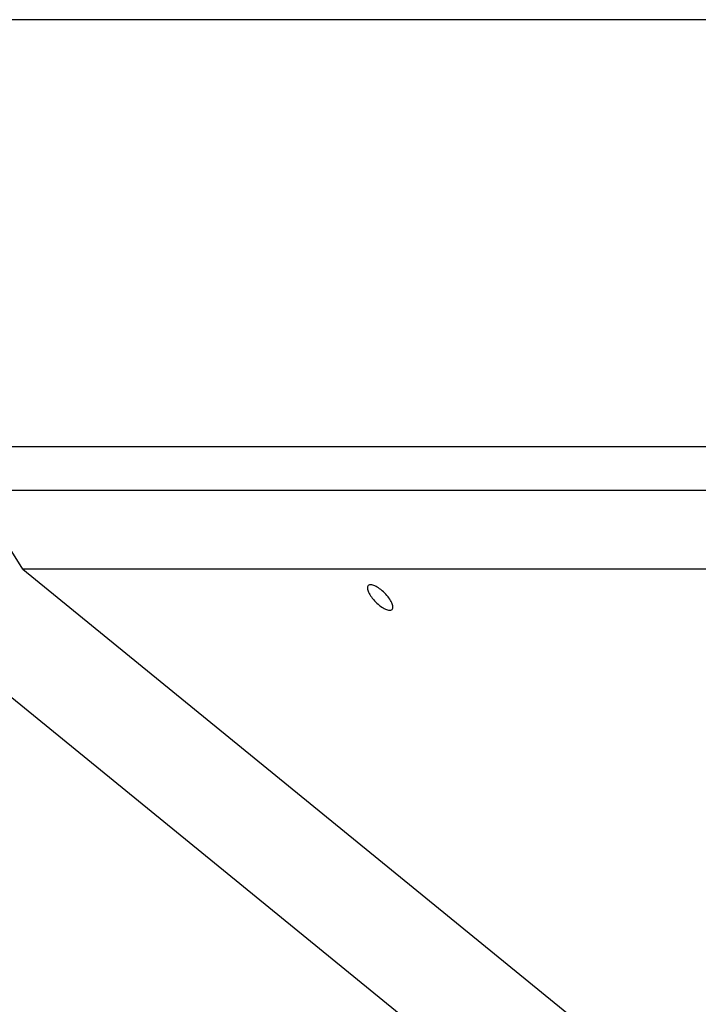
# Model space of a CAD drawing. Extents: x -33.7 to 33.7, y -35.3 to 35.3.
# Drawn here: x -8.6 to -6.8, y 4.4 to 7 of the extents above; entities that cross this region are included whole.
import ezdxf

# ---------------------------------------------------------------- set-up
doc = ezdxf.new("R2010")
doc.units = 0
doc.layers.get('0').update_dxf_attribs({"linetype": 'CONTINUOUS'})

msp = doc.modelspace()

# ---------------------------------------------------------------- linework, layer by layer
at = {"color": 0}
for points in [[(-5.412, 7.0264), (-18.4956, 7.0264)], [(-5.412, 7.0264), (-18.4956, 7.0264)], [(-5.412, 7.0264), (-18.4956, 7.0264)], [(-5.412, 7.0264), (-18.4956, 7.0264)], [(-5.412, 7.0264), (-18.4956, 7.0264)], [(-5.412, 7.0264), (-18.4956, 7.0264)], [(-5.412, 7.0264), (-18.4956, 7.0264)], [(-5.412, 7.0264), (-18.4956, 7.0264)], [(-5.412, 7.0264), (-18.4956, 7.0264)], [(-5.412, 7.0264), (-18.4956, 7.0264)], [(-5.412, 7.0264), (-18.4956, 7.0264)], [(-5.412, 7.0264), (-18.4956, 7.0264)], [(-5.412, 7.0264), (-18.4956, 7.0264)], [(-5.412, 7.0264), (-18.4956, 7.0264)], [(-5.412, 7.0264), (-18.4956, 7.0264)], [(-5.412, 7.0264), (-18.4956, 7.0264)], [(-5.412, 7.0264), (-18.4956, 7.0264)], [(-5.412, 7.0264), (-18.4956, 7.0264)], [(-5.412, 7.0264), (-18.4956, 7.0264)], [(-5.412, 7.0264), (-18.4956, 7.0264)], [(-5.412, 7.0264), (-18.4956, 7.0264)], [(-5.0624, 2.3072), (-10.1321, 6.4445)], [(-5.0624, 2.3072), (-10.1321, 6.4445)], [(-5.0624, 2.3072), (-10.1321, 6.4445)], [(-5.0624, 2.3072), (-10.1321, 6.4445)], [(-5.0624, 2.3072), (-10.1321, 6.4445)], [(-5.0624, 2.3072), (-10.1321, 6.4445)], [(-5.0624, 2.3072), (-10.1321, 6.4445)], [(-5.0624, 2.3072), (-10.1321, 6.4445)], [(-5.0624, 2.3072), (-10.1321, 6.4445)], [(-5.0624, 2.3072), (-10.1321, 6.4445)], [(-5.0624, 2.3072), (-10.1321, 6.4445)], [(-5.0624, 2.3072), (-10.1321, 6.4445)], [(-5.0624, 2.3072), (-10.1321, 6.4445)], [(-5.0624, 2.3072), (-10.1321, 6.4445)], [(-5.0624, 2.3072), (-10.1321, 6.4445)], [(-5.0624, 2.3072), (-10.1321, 6.4445)], [(-5.0624, 2.3072), (-10.1321, 6.4445)], [(-5.0624, 2.3072), (-10.1321, 6.4445)], [(-5.0624, 2.3072), (-10.1321, 6.4445)], [(-5.0624, 2.3072), (-10.1321, 6.4445)], [(-5.0624, 2.3072), (-10.1321, 6.4445)], [(-9.4462, 5.8847), (-5.6098, 5.8847)], [(-9.4462, 5.8847), (-5.6098, 5.8847)], [(-9.4462, 5.8847), (-5.6098, 5.8847)], [(-9.4462, 5.8847), (-5.6098, 5.8847)], [(-9.4462, 5.8847), (-5.6098, 5.8847)], [(-9.4462, 5.8847), (-5.6098, 5.8847)], [(-9.4462, 5.8847), (-5.6098, 5.8847)], [(-9.4462, 5.8847), (-5.6098, 5.8847)], [(-9.4462, 5.8847), (-5.6098, 5.8847)], [(-9.4462, 5.8847), (-5.6098, 5.8847)], [(-9.4462, 5.8847), (-5.6098, 5.8847)], [(-9.4462, 5.8847), (-5.6098, 5.8847)], [(-9.4462, 5.8847), (-5.6098, 5.8847)], [(-9.4462, 5.8847), (-5.6098, 5.8847)], [(-9.4462, 5.8847), (-5.6098, 5.8847)], [(-9.4462, 5.8847), (-5.6098, 5.8847)], [(-9.4462, 5.8847), (-5.6098, 5.8847)], [(-9.4462, 5.8847), (-5.6098, 5.8847)], [(-9.4462, 5.8847), (-5.6098, 5.8847)], [(-9.4462, 5.8847), (-5.6098, 5.8847)], [(-9.4462, 5.8847), (-5.6098, 5.8847)], [(-8.5923, 5.5571), (-8.7254, 5.7686)], [(-8.5923, 5.5571), (-8.7254, 5.7686)], [(-8.5923, 5.5571), (-8.7254, 5.7686)], [(-8.5923, 5.5571), (-8.7254, 5.7686)], [(-8.5923, 5.5571), (-8.7254, 5.7686)], [(-8.5923, 5.5571), (-8.7254, 5.7686)], [(-8.5923, 5.5571), (-8.7254, 5.7686)], [(-8.5923, 5.5571), (-8.7254, 5.7686)], [(-8.5923, 5.5571), (-8.7254, 5.7686)], [(-8.5923, 5.5571), (-8.7254, 5.7686)], [(-8.5923, 5.5571), (-8.7254, 5.7686)], [(-8.5923, 5.5571), (-8.7254, 5.7686)], [(-8.5923, 5.5571), (-8.7254, 5.7686)], [(-8.5923, 5.5571), (-8.7254, 5.7686)], [(-8.5923, 5.5571), (-8.7254, 5.7686)], [(-8.5923, 5.5571), (-8.7254, 5.7686)], [(-8.5923, 5.5571), (-8.7254, 5.7686)], [(-8.5923, 5.5571), (-8.7254, 5.7686)], [(-8.5923, 5.5571), (-8.7254, 5.7686)], [(-8.5923, 5.5571), (-8.7254, 5.7686)], [(-8.5923, 5.5571), (-8.7254, 5.7686)], [(-8.7254, 5.7686), (-8.1097, 5.7686)], [(-8.7254, 5.7686), (-8.1097, 5.7686)], [(-8.7254, 5.7686), (-8.1097, 5.7686)], [(-8.7254, 5.7686), (-8.1097, 5.7686)], [(-8.7254, 5.7686), (-8.1097, 5.7686)], [(-8.7254, 5.7686), (-8.1097, 5.7686)], [(-8.7254, 5.7686), (-8.1097, 5.7686)], [(-8.7254, 5.7686), (-8.1097, 5.7686)], [(-8.7254, 5.7686), (-8.1097, 5.7686)], [(-8.7254, 5.7686), (-8.1097, 5.7686)], [(-8.7254, 5.7686), (-8.1097, 5.7686)], [(-8.7254, 5.7686), (-8.1097, 5.7686)], [(-8.7254, 5.7686), (-8.1097, 5.7686)], [(-8.7254, 5.7686), (-8.1097, 5.7686)], [(-8.7254, 5.7686), (-8.1097, 5.7686)], [(-8.7254, 5.7686), (-8.1097, 5.7686)], [(-8.7254, 5.7686), (-8.1097, 5.7686)], [(-8.7254, 5.7686), (-8.1097, 5.7686)], [(-8.7254, 5.7686), (-8.1097, 5.7686)], [(-8.7254, 5.7686), (-8.1097, 5.7686)], [(-8.7254, 5.7686), (-8.1097, 5.7686)], [(-8.1097, 5.7686), (-8.1097, 5.7686)], [(-8.1097, 5.7686), (-8.0558, 5.7686)], [(-8.1097, 5.7686), (-8.0558, 5.7686)], [(-8.1097, 5.7686), (-8.0558, 5.7686)], [(-8.1097, 5.7686), (-8.0558, 5.7686)], [(-8.1097, 5.7686), (-8.0558, 5.7686)], [(-8.1097, 5.7686), (-8.0558, 5.7686)], [(-8.1097, 5.7686), (-8.0558, 5.7686)], [(-8.1097, 5.7686), (-8.0558, 5.7686)], [(-8.1097, 5.7686), (-8.0558, 5.7686)], [(-8.1097, 5.7686), (-8.0558, 5.7686)], [(-8.1097, 5.7686), (-8.0558, 5.7686)], [(-8.1097, 5.7686), (-8.0558, 5.7686)], [(-8.1097, 5.7686), (-8.0558, 5.7686)], [(-8.1097, 5.7686), (-8.0558, 5.7686)], [(-8.1097, 5.7686), (-8.0558, 5.7686)], [(-8.1097, 5.7686), (-8.0558, 5.7686)], [(-8.1097, 5.7686), (-8.0558, 5.7686)], [(-8.1097, 5.7686), (-8.0558, 5.7686)], [(-8.1097, 5.7686), (-8.0558, 5.7686)], [(-8.1097, 5.7686), (-8.0558, 5.7686)], [(-8.1097, 5.7686), (-8.0558, 5.7686)], [(-8.1097, 5.7686), (-8.1097, 5.7686)], [(-8.0558, 5.7686), (-8.0558, 5.7686)], [(-8.0558, 5.7686), (-7.4939, 5.7686)], [(-8.0558, 5.7686), (-7.4939, 5.7686)], [(-8.0558, 5.7686), (-7.4939, 5.7686)], [(-8.0558, 5.7686), (-7.4939, 5.7686)], [(-8.0558, 5.7686), (-7.4939, 5.7686)], [(-8.0558, 5.7686), (-7.4939, 5.7686)], [(-8.0558, 5.7686), (-7.4939, 5.7686)], [(-8.0558, 5.7686), (-7.4939, 5.7686)], [(-8.0558, 5.7686), (-7.4939, 5.7686)], [(-8.0558, 5.7686), (-7.4939, 5.7686)], [(-8.0558, 5.7686), (-7.4939, 5.7686)], [(-8.0558, 5.7686), (-7.4939, 5.7686)], [(-8.0558, 5.7686), (-7.4939, 5.7686)], [(-8.0558, 5.7686), (-7.4939, 5.7686)], [(-8.0558, 5.7686), (-7.4939, 5.7686)], [(-8.0558, 5.7686), (-7.4939, 5.7686)], [(-8.0558, 5.7686), (-7.4939, 5.7686)], [(-8.0558, 5.7686), (-7.4939, 5.7686)], [(-8.0558, 5.7686), (-7.4939, 5.7686)], [(-8.0558, 5.7686), (-7.4939, 5.7686)], [(-8.0558, 5.7686), (-7.4939, 5.7686)], [(-8.0558, 5.7686), (-8.0558, 5.7686)], [(-7.4939, 5.7686), (-7.4939, 5.7686)], [(-7.4939, 5.7686), (-7.44, 5.7686)], [(-7.4939, 5.7686), (-7.44, 5.7686)], [(-7.4939, 5.7686), (-7.44, 5.7686)], [(-7.4939, 5.7686), (-7.44, 5.7686)], [(-7.4939, 5.7686), (-7.44, 5.7686)], [(-7.4939, 5.7686), (-7.44, 5.7686)], [(-7.4939, 5.7686), (-7.44, 5.7686)], [(-7.4939, 5.7686), (-7.44, 5.7686)], [(-7.4939, 5.7686), (-7.44, 5.7686)], [(-7.4939, 5.7686), (-7.44, 5.7686)], [(-7.4939, 5.7686), (-7.44, 5.7686)], [(-7.4939, 5.7686), (-7.44, 5.7686)], [(-7.4939, 5.7686), (-7.44, 5.7686)], [(-7.4939, 5.7686), (-7.44, 5.7686)], [(-7.4939, 5.7686), (-7.44, 5.7686)], [(-7.4939, 5.7686), (-7.44, 5.7686)], [(-7.4939, 5.7686), (-7.44, 5.7686)], [(-7.4939, 5.7686), (-7.44, 5.7686)], [(-7.4939, 5.7686), (-7.44, 5.7686)], [(-7.4939, 5.7686), (-7.44, 5.7686)], [(-7.4939, 5.7686), (-7.44, 5.7686)], [(-7.4939, 5.7686), (-7.4939, 5.7686)], [(-7.44, 5.7686), (-7.44, 5.7686)], [(-7.44, 5.7686), (-6.8782, 5.7686)], [(-7.44, 5.7686), (-6.8782, 5.7686)], [(-7.44, 5.7686), (-6.8782, 5.7686)], [(-7.44, 5.7686), (-6.8782, 5.7686)], [(-7.44, 5.7686), (-6.8782, 5.7686)], [(-7.44, 5.7686), (-6.8782, 5.7686)], [(-7.44, 5.7686), (-6.8782, 5.7686)], [(-7.44, 5.7686), (-6.8782, 5.7686)], [(-7.44, 5.7686), (-6.8782, 5.7686)], [(-7.44, 5.7686), (-6.8782, 5.7686)], [(-7.44, 5.7686), (-6.8782, 5.7686)], [(-7.44, 5.7686), (-6.8782, 5.7686)], [(-7.44, 5.7686), (-6.8782, 5.7686)], [(-7.44, 5.7686), (-6.8782, 5.7686)], [(-7.44, 5.7686), (-6.8782, 5.7686)], [(-7.44, 5.7686), (-6.8782, 5.7686)], [(-7.44, 5.7686), (-6.8782, 5.7686)], [(-7.44, 5.7686), (-6.8782, 5.7686)], [(-7.44, 5.7686), (-6.8782, 5.7686)], [(-7.44, 5.7686), (-6.8782, 5.7686)], [(-7.44, 5.7686), (-6.8782, 5.7686)], [(-7.44, 5.7686), (-7.44, 5.7686)], [(-6.8782, 5.7686), (-6.8782, 5.7686)], [(-6.8782, 5.7686), (-6.8243, 5.7686)], [(-6.8782, 5.7686), (-6.8243, 5.7686)], [(-6.8782, 5.7686), (-6.8243, 5.7686)], [(-6.8782, 5.7686), (-6.8243, 5.7686)], [(-6.8782, 5.7686), (-6.8243, 5.7686)], [(-6.8782, 5.7686), (-6.8243, 5.7686)], [(-6.8782, 5.7686), (-6.8243, 5.7686)], [(-6.8782, 5.7686), (-6.8243, 5.7686)], [(-6.8782, 5.7686), (-6.8243, 5.7686)], [(-6.8782, 5.7686), (-6.8243, 5.7686)], [(-6.8782, 5.7686), (-6.8243, 5.7686)], [(-6.8782, 5.7686), (-6.8243, 5.7686)], [(-6.8782, 5.7686), (-6.8243, 5.7686)], [(-6.8782, 5.7686), (-6.8243, 5.7686)], [(-6.8782, 5.7686), (-6.8243, 5.7686)], [(-6.8782, 5.7686), (-6.8243, 5.7686)], [(-6.8782, 5.7686), (-6.8243, 5.7686)], [(-6.8782, 5.7686), (-6.8243, 5.7686)], [(-6.8782, 5.7686), (-6.8243, 5.7686)], [(-6.8782, 5.7686), (-6.8243, 5.7686)], [(-6.8782, 5.7686), (-6.8243, 5.7686)], [(-6.8782, 5.7686), (-6.8782, 5.7686)], [(-6.8243, 5.7686), (-6.8243, 5.7686)], [(-6.8243, 5.7686), (-6.2624, 5.7686)], [(-6.8243, 5.7686), (-6.2624, 5.7686)], [(-6.8243, 5.7686), (-6.2624, 5.7686)], [(-6.8243, 5.7686), (-6.2624, 5.7686)], [(-6.8243, 5.7686), (-6.2624, 5.7686)], [(-6.8243, 5.7686), (-6.2624, 5.7686)], [(-6.8243, 5.7686), (-6.2624, 5.7686)], [(-6.8243, 5.7686), (-6.2624, 5.7686)], [(-6.8243, 5.7686), (-6.2624, 5.7686)], [(-6.8243, 5.7686), (-6.2624, 5.7686)], [(-6.8243, 5.7686), (-6.2624, 5.7686)], [(-6.8243, 5.7686), (-6.2624, 5.7686)], [(-6.8243, 5.7686), (-6.2624, 5.7686)], [(-6.8243, 5.7686), (-6.2624, 5.7686)], [(-6.8243, 5.7686), (-6.2624, 5.7686)], [(-6.8243, 5.7686), (-6.2624, 5.7686)], [(-6.8243, 5.7686), (-6.2624, 5.7686)], [(-6.8243, 5.7686), (-6.2624, 5.7686)], [(-6.8243, 5.7686), (-6.2624, 5.7686)], [(-6.8243, 5.7686), (-6.2624, 5.7686)], [(-6.8243, 5.7686), (-6.2624, 5.7686)], [(-6.8243, 5.7686), (-6.8243, 5.7686)], [(-8.5923, 5.5571), (-8.5923, 5.5571)], [(-8.5923, 5.5571), (-8.5923, 5.5571)], [(-8.1228, 5.5571), (-8.5923, 5.5571)], [(-8.1228, 5.5571), (-8.5923, 5.5571)], [(-8.1228, 5.5571), (-8.5923, 5.5571)], [(-8.1228, 5.5571), (-8.5923, 5.5571)], [(-8.1228, 5.5571), (-8.5923, 5.5571)], [(-8.1228, 5.5571), (-8.5923, 5.5571)], [(-8.1228, 5.5571), (-8.5923, 5.5571)], [(-8.1228, 5.5571), (-8.5923, 5.5571)], [(-8.1228, 5.5571), (-8.5923, 5.5571)], [(-8.1228, 5.5571), (-8.5923, 5.5571)], [(-8.1228, 5.5571), (-8.5923, 5.5571)], [(-8.1228, 5.5571), (-8.5923, 5.5571)], [(-8.1228, 5.5571), (-8.5923, 5.5571)], [(-8.1228, 5.5571), (-8.5923, 5.5571)], [(-8.1228, 5.5571), (-8.5923, 5.5571)], [(-8.1228, 5.5571), (-8.5923, 5.5571)], [(-8.1228, 5.5571), (-8.5923, 5.5571)], [(-8.1228, 5.5571), (-8.5923, 5.5571)], [(-8.1228, 5.5571), (-8.5923, 5.5571)], [(-8.1228, 5.5571), (-8.5923, 5.5571)], [(-8.1228, 5.5571), (-8.5923, 5.5571)], [(-8.5923, 5.5571), (-8.5923, 5.5571)], [(-8.5923, 5.5571), (-5.4872, 3.0231)], [(-8.5923, 5.5571), (-5.4872, 3.0231)], [(-8.5923, 5.5571), (-5.4872, 3.0231)], [(-8.5923, 5.5571), (-5.4872, 3.0231)], [(-8.5923, 5.5571), (-5.4872, 3.0231)], [(-8.5923, 5.5571), (-5.4872, 3.0231)], [(-8.5923, 5.5571), (-5.4872, 3.0231)], [(-8.5923, 5.5571), (-5.4872, 3.0231)], [(-8.5923, 5.5571), (-5.4872, 3.0231)], [(-8.5923, 5.5571), (-5.4872, 3.0231)], [(-8.5923, 5.5571), (-5.4872, 3.0231)], [(-8.5923, 5.5571), (-5.4872, 3.0231)], [(-8.5923, 5.5571), (-5.4872, 3.0231)], [(-8.5923, 5.5571), (-5.4872, 3.0231)], [(-8.5923, 5.5571), (-5.4872, 3.0231)], [(-8.5923, 5.5571), (-5.4872, 3.0231)], [(-8.5923, 5.5571), (-5.4872, 3.0231)], [(-8.5923, 5.5571), (-5.4872, 3.0231)], [(-8.5923, 5.5571), (-5.4872, 3.0231)], [(-8.5923, 5.5571), (-5.4872, 3.0231)], [(-8.5923, 5.5571), (-5.4872, 3.0231)], [(-8.1228, 5.5571), (-8.1228, 5.5571)], [(-8.0689, 5.5571), (-8.1228, 5.5571)], [(-8.0689, 5.5571), (-8.1228, 5.5571)], [(-8.0689, 5.5571), (-8.1228, 5.5571)], [(-8.0689, 5.5571), (-8.1228, 5.5571)], [(-8.0689, 5.5571), (-8.1228, 5.5571)], [(-8.0689, 5.5571), (-8.1228, 5.5571)], [(-8.0689, 5.5571), (-8.1228, 5.5571)], [(-8.0689, 5.5571), (-8.1228, 5.5571)], [(-8.0689, 5.5571), (-8.1228, 5.5571)], [(-8.0689, 5.5571), (-8.1228, 5.5571)], [(-8.0689, 5.5571), (-8.1228, 5.5571)], [(-8.0689, 5.5571), (-8.1228, 5.5571)], [(-8.0689, 5.5571), (-8.1228, 5.5571)], [(-8.0689, 5.5571), (-8.1228, 5.5571)], [(-8.0689, 5.5571), (-8.1228, 5.5571)], [(-8.0689, 5.5571), (-8.1228, 5.5571)], [(-8.0689, 5.5571), (-8.1228, 5.5571)], [(-8.0689, 5.5571), (-8.1228, 5.5571)], [(-8.0689, 5.5571), (-8.1228, 5.5571)], [(-8.0689, 5.5571), (-8.1228, 5.5571)], [(-8.0689, 5.5571), (-8.1228, 5.5571)], [(-8.1228, 5.5571), (-8.1228, 5.5571)], [(-8.0689, 5.5571), (-8.0689, 5.5571)], [(-7.5071, 5.5571), (-8.0689, 5.5571)], [(-7.5071, 5.5571), (-8.0689, 5.5571)], [(-7.5071, 5.5571), (-8.0689, 5.5571)], [(-7.5071, 5.5571), (-8.0689, 5.5571)], [(-7.5071, 5.5571), (-8.0689, 5.5571)], [(-7.5071, 5.5571), (-8.0689, 5.5571)], [(-7.5071, 5.5571), (-8.0689, 5.5571)], [(-7.5071, 5.5571), (-8.0689, 5.5571)], [(-7.5071, 5.5571), (-8.0689, 5.5571)], [(-7.5071, 5.5571), (-8.0689, 5.5571)], [(-7.5071, 5.5571), (-8.0689, 5.5571)], [(-7.5071, 5.5571), (-8.0689, 5.5571)], [(-7.5071, 5.5571), (-8.0689, 5.5571)], [(-7.5071, 5.5571), (-8.0689, 5.5571)], [(-7.5071, 5.5571), (-8.0689, 5.5571)], [(-7.5071, 5.5571), (-8.0689, 5.5571)], [(-7.5071, 5.5571), (-8.0689, 5.5571)], [(-7.5071, 5.5571), (-8.0689, 5.5571)], [(-7.5071, 5.5571), (-8.0689, 5.5571)], [(-7.5071, 5.5571), (-8.0689, 5.5571)], [(-7.5071, 5.5571), (-8.0689, 5.5571)], [(-8.0689, 5.5571), (-8.0689, 5.5571)], [(-7.5071, 5.5571), (-7.5071, 5.5571)], [(-7.4532, 5.5571), (-7.5071, 5.5571)], [(-7.4532, 5.5571), (-7.5071, 5.5571)], [(-7.4532, 5.5571), (-7.5071, 5.5571)], [(-7.4532, 5.5571), (-7.5071, 5.5571)], [(-7.4532, 5.5571), (-7.5071, 5.5571)], [(-7.4532, 5.5571), (-7.5071, 5.5571)], [(-7.4532, 5.5571), (-7.5071, 5.5571)], [(-7.4532, 5.5571), (-7.5071, 5.5571)], [(-7.4532, 5.5571), (-7.5071, 5.5571)], [(-7.4532, 5.5571), (-7.5071, 5.5571)], [(-7.4532, 5.5571), (-7.5071, 5.5571)], [(-7.4532, 5.5571), (-7.5071, 5.5571)], [(-7.4532, 5.5571), (-7.5071, 5.5571)], [(-7.4532, 5.5571), (-7.5071, 5.5571)], [(-7.4532, 5.5571), (-7.5071, 5.5571)], [(-7.4532, 5.5571), (-7.5071, 5.5571)], [(-7.4532, 5.5571), (-7.5071, 5.5571)], [(-7.4532, 5.5571), (-7.5071, 5.5571)], [(-7.4532, 5.5571), (-7.5071, 5.5571)], [(-7.4532, 5.5571), (-7.5071, 5.5571)], [(-7.4532, 5.5571), (-7.5071, 5.5571)], [(-7.5071, 5.5571), (-7.5071, 5.5571)], [(-7.4532, 5.5571), (-7.4532, 5.5571)], [(-6.8913, 5.5571), (-7.4532, 5.5571)], [(-6.8913, 5.5571), (-7.4532, 5.5571)], [(-6.8913, 5.5571), (-7.4532, 5.5571)], [(-6.8913, 5.5571), (-7.4532, 5.5571)], [(-6.8913, 5.5571), (-7.4532, 5.5571)], [(-6.8913, 5.5571), (-7.4532, 5.5571)], [(-6.8913, 5.5571), (-7.4532, 5.5571)], [(-6.8913, 5.5571), (-7.4532, 5.5571)], [(-6.8913, 5.5571), (-7.4532, 5.5571)], [(-6.8913, 5.5571), (-7.4532, 5.5571)], [(-6.8913, 5.5571), (-7.4532, 5.5571)], [(-6.8913, 5.5571), (-7.4532, 5.5571)], [(-6.8913, 5.5571), (-7.4532, 5.5571)], [(-6.8913, 5.5571), (-7.4532, 5.5571)], [(-6.8913, 5.5571), (-7.4532, 5.5571)], [(-6.8913, 5.5571), (-7.4532, 5.5571)], [(-6.8913, 5.5571), (-7.4532, 5.5571)], [(-6.8913, 5.5571), (-7.4532, 5.5571)], [(-6.8913, 5.5571), (-7.4532, 5.5571)], [(-6.8913, 5.5571), (-7.4532, 5.5571)], [(-6.8913, 5.5571), (-7.4532, 5.5571)], [(-7.4532, 5.5571), (-7.4532, 5.5571)], [(-6.8913, 5.5571), (-6.8913, 5.5571)], [(-6.8374, 5.5571), (-6.8913, 5.5571)], [(-6.8374, 5.5571), (-6.8913, 5.5571)], [(-6.8374, 5.5571), (-6.8913, 5.5571)], [(-6.8374, 5.5571), (-6.8913, 5.5571)], [(-6.8374, 5.5571), (-6.8913, 5.5571)], [(-6.8374, 5.5571), (-6.8913, 5.5571)], [(-6.8374, 5.5571), (-6.8913, 5.5571)], [(-6.8374, 5.5571), (-6.8913, 5.5571)], [(-6.8374, 5.5571), (-6.8913, 5.5571)], [(-6.8374, 5.5571), (-6.8913, 5.5571)], [(-6.8374, 5.5571), (-6.8913, 5.5571)], [(-6.8374, 5.5571), (-6.8913, 5.5571)], [(-6.8374, 5.5571), (-6.8913, 5.5571)], [(-6.8374, 5.5571), (-6.8913, 5.5571)], [(-6.8374, 5.5571), (-6.8913, 5.5571)], [(-6.8374, 5.5571), (-6.8913, 5.5571)], [(-6.8374, 5.5571), (-6.8913, 5.5571)], [(-6.8374, 5.5571), (-6.8913, 5.5571)], [(-6.8374, 5.5571), (-6.8913, 5.5571)], [(-6.8374, 5.5571), (-6.8913, 5.5571)], [(-6.8374, 5.5571), (-6.8913, 5.5571)], [(-6.8913, 5.5571), (-6.8913, 5.5571)], [(-6.8374, 5.5571), (-6.8374, 5.5571)], [(-6.2756, 5.5571), (-6.8374, 5.5571)], [(-6.2756, 5.5571), (-6.8374, 5.5571)], [(-6.2756, 5.5571), (-6.8374, 5.5571)], [(-6.2756, 5.5571), (-6.8374, 5.5571)], [(-6.2756, 5.5571), (-6.8374, 5.5571)], [(-6.2756, 5.5571), (-6.8374, 5.5571)], [(-6.2756, 5.5571), (-6.8374, 5.5571)], [(-6.2756, 5.5571), (-6.8374, 5.5571)], [(-6.2756, 5.5571), (-6.8374, 5.5571)], [(-6.2756, 5.5571), (-6.8374, 5.5571)], [(-6.2756, 5.5571), (-6.8374, 5.5571)], [(-6.2756, 5.5571), (-6.8374, 5.5571)], [(-6.2756, 5.5571), (-6.8374, 5.5571)], [(-6.2756, 5.5571), (-6.8374, 5.5571)], [(-6.2756, 5.5571), (-6.8374, 5.5571)], [(-6.2756, 5.5571), (-6.8374, 5.5571)], [(-6.2756, 5.5571), (-6.8374, 5.5571)], [(-6.2756, 5.5571), (-6.8374, 5.5571)], [(-6.2756, 5.5571), (-6.8374, 5.5571)], [(-6.2756, 5.5571), (-6.8374, 5.5571)], [(-6.2756, 5.5571), (-6.8374, 5.5571)], [(-6.8374, 5.5571), (-6.8374, 5.5571)], [(-7.6058, 5.4496), (-7.6058, 5.4496), (-7.6046, 5.4509), (-7.6039, 5.4526), (-7.6034, 5.4545), (-7.6035, 5.4567), (-7.6037, 5.459), (-7.6044, 5.4617), (-7.6053, 5.4644), (-7.6066, 5.4674), (-7.608, 5.4704), (-7.6097, 5.4735), (-7.6117, 5.4768), (-7.6141, 5.4801), (-7.6165, 5.4834), (-7.6193, 5.4867), (-7.6223, 5.49), (-7.6256, 5.4935), (-7.6256, 5.4935), (-7.6289, 5.4966), (-7.6322, 5.4996), (-7.6355, 5.5023), (-7.6389, 5.5049), (-7.642, 5.5071), (-7.6453, 5.5091), (-7.6484, 5.5108), (-7.6516, 5.5124), (-7.6543, 5.5135), (-7.6571, 5.5145), (-7.6596, 5.515), (-7.6621, 5.5154), (-7.6642, 5.5153), (-7.6662, 5.5149), (-7.6678, 5.5142), (-7.6694, 5.5133), (-7.6694, 5.5133), (-7.6703, 5.5117), (-7.671, 5.5101), (-7.6714, 5.5081), (-7.6715, 5.506), (-7.6711, 5.5034), (-7.6706, 5.5009), (-7.6696, 5.4981), (-7.6685, 5.4954), (-7.6669, 5.4922), (-7.6652, 5.4891), (-7.6632, 5.4858), (-7.661, 5.4827), (-7.6584, 5.4793), (-7.6557, 5.476), (-7.6527, 5.4727), (-7.6497, 5.4694), (-7.6497, 5.4694), (-7.6462, 5.4661), (-7.6429, 5.4631), (-7.6396, 5.4603), (-7.6363, 5.4579), (-7.633, 5.4555), (-7.6297, 5.4535), (-7.6266, 5.4518), (-7.6236, 5.4504), (-7.6206, 5.4491), (-7.6179, 5.4482), (-7.6152, 5.4475), (-7.6129, 5.4473), (-7.6107, 5.4472), (-7.6088, 5.4477), (-7.6071, 5.4484), (-7.6058, 5.4496)]]:
    msp.add_lwpolyline(points, dxfattribs=at)

doc.saveas('drawing.dxf')
